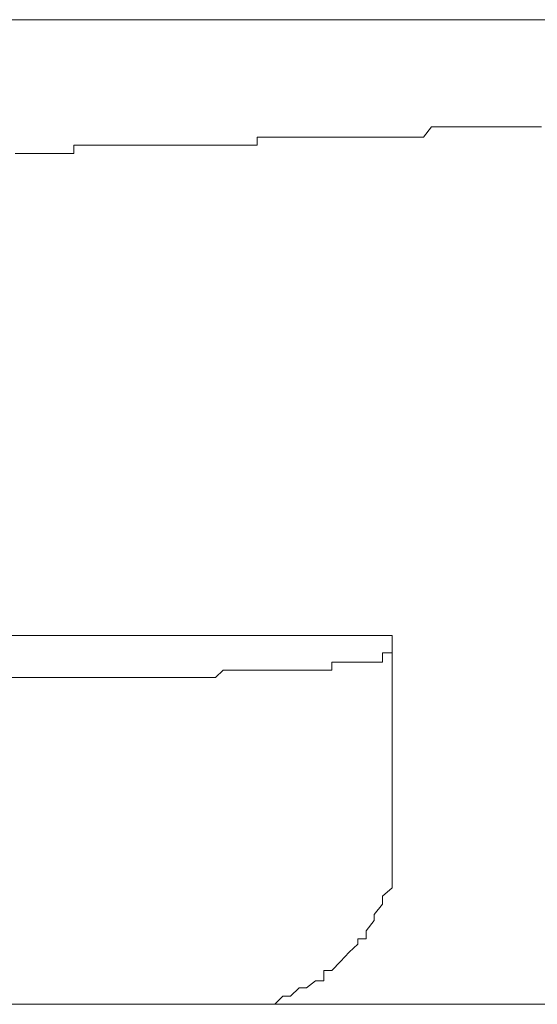
# Model space of a CAD drawing. Units: inches. Extents: x -711 to 1180, y -737 to 170.
# Drawn here: x -101 to -98, y -474 to -468 of the extents above; entities that cross this region are included whole.
import ezdxf

# ---------------------------------------------------------------- set-up
doc = ezdxf.new("R2010")
doc.units = ezdxf.units.IN
doc.header["$MEASUREMENT"] = 0
doc.layers.add('图层 1', color=7, linetype='Continuous')

msp = doc.modelspace()

# ---------------------------------------------------------------- linework, layer by layer
at = {"layer": '图层 1', "color": 7, "lineweight": 9}
for points in [[(-88.973, -467.9987), (-121.9834, -467.9987)], [(-98.716, -468.6501), (-98.7657, -468.7121)], [(-98.716, -468.6501), (-98.716, -468.6501)], [(-98.6571, -468.6501), (-98.716, -468.6501)], [(-98.6571, -468.6501), (-98.6571, -468.6501)], [(-98.6571, -468.6501), (-98.6571, -468.6501)], [(-98.6075, -468.6501), (-98.6571, -468.6501)], [(-98.6075, -468.6501), (-98.6075, -468.6501)], [(-98.6075, -468.6501), (-98.6075, -468.6501)], [(-98.5547, -468.6501), (-98.6075, -468.6501)], [(-98.5547, -468.6501), (-98.5547, -468.6501)], [(-98.5082, -468.6501), (-98.5547, -468.6501)], [(-98.5082, -468.6501), (-98.5082, -468.6501)], [(-98.5082, -468.6501), (-98.5082, -468.6501)], [(-98.4555, -468.6501), (-98.5082, -468.6501)], [(-98.4555, -468.6501), (-98.4555, -468.6501)], [(-98.4555, -468.6501), (-98.4555, -468.6501)], [(-98.4028, -468.6501), (-98.4555, -468.6501)], [(-98.4028, -468.6501), (-98.4028, -468.6501)], [(-98.3562, -468.6501), (-98.4028, -468.6501)], [(-98.3562, -468.6501), (-98.3562, -468.6501)], [(-98.3562, -468.6501), (-98.3562, -468.6501)], [(-98.3035, -468.6501), (-98.3562, -468.6501)], [(-98.3035, -468.6501), (-98.3035, -468.6501)], [(-98.3035, -468.6501), (-98.3035, -468.6501)], [(-98.2508, -468.6501), (-98.3035, -468.6501)], [(-98.2508, -468.6501), (-98.2508, -468.6501)], [(-98.2042, -468.6501), (-98.2508, -468.6501)], [(-98.2042, -468.6501), (-98.2042, -468.6501)], [(-98.2042, -468.6501), (-98.2042, -468.6501)], [(-98.1577, -468.6501), (-98.2042, -468.6501)], [(-98.1577, -468.6501), (-98.1577, -468.6501)], [(-98.1577, -468.6501), (-98.1577, -468.6501)], [(-98.0988, -468.6501), (-98.1577, -468.6501)], [(-98.0988, -468.6501), (-98.0988, -468.6501)], [(-98.0491, -468.6501), (-98.0988, -468.6501)], [(-99.7738, -468.7121), (-99.7738, -468.7121)], [(-99.7211, -468.7121), (-99.7738, -468.7121)], [(-99.7738, -468.7121), (-99.7738, -468.7617)], [(-99.7211, -468.7121), (-99.7211, -468.7121)], [(-99.6683, -468.7121), (-99.7211, -468.7121)], [(-99.6683, -468.7121), (-99.6683, -468.7121)], [(-99.6683, -468.7121), (-99.6683, -468.7121)], [(-99.6187, -468.7121), (-99.6683, -468.7121)], [(-99.6187, -468.7121), (-99.6187, -468.7121)], [(-99.5722, -468.7121), (-99.6187, -468.7121)], [(-99.5722, -468.7121), (-99.5722, -468.7121)], [(-99.5722, -468.7121), (-99.5722, -468.7121)], [(-99.5194, -468.7121), (-99.5722, -468.7121)], [(-99.5194, -468.7121), (-99.5194, -468.7121)], [(-99.476, -468.7121), (-99.5194, -468.7121)], [(-99.476, -468.7121), (-99.476, -468.7121)], [(-99.476, -468.7121), (-99.476, -468.7121)], [(-99.4202, -468.7121), (-99.476, -468.7121)], [(-99.4202, -468.7121), (-99.4202, -468.7121)], [(-99.3705, -468.7121), (-99.4202, -468.7121)], [(-99.3705, -468.7121), (-99.3705, -468.7121)], [(-99.3705, -468.7121), (-99.3705, -468.7121)], [(-99.3209, -468.7121), (-99.3705, -468.7121)], [(-99.3209, -468.7121), (-99.3209, -468.7121)], [(-99.2682, -468.7121), (-99.3209, -468.7121)], [(-99.2682, -468.7121), (-99.2682, -468.7121)], [(-99.2682, -468.7121), (-99.2682, -468.7121)], [(-99.2154, -468.7121), (-99.2682, -468.7121)], [(-99.2154, -468.7121), (-99.2154, -468.7121)], [(-99.1627, -468.7121), (-99.2154, -468.7121)], [(-99.1627, -468.7121), (-99.1627, -468.7121)], [(-99.1627, -468.7121), (-99.1627, -468.7121)], [(-99.1131, -468.7121), (-99.1627, -468.7121)], [(-99.1131, -468.7121), (-99.1131, -468.7121)], [(-99.1131, -468.7121), (-99.1131, -468.7121)], [(-99.0635, -468.7121), (-99.1131, -468.7121)], [(-99.0635, -468.7121), (-99.0635, -468.7121)], [(-99.0138, -468.7121), (-99.0635, -468.7121)], [(-99.0138, -468.7121), (-99.0138, -468.7121)], [(-99.0138, -468.7121), (-99.0138, -468.7121)], [(-98.9549, -468.7121), (-99.0138, -468.7121)], [(-98.9549, -468.7121), (-98.9549, -468.7121)], [(-98.9084, -468.7121), (-98.9549, -468.7121)], [(-98.9084, -468.7121), (-98.9084, -468.7121)], [(-98.9084, -468.7121), (-98.9084, -468.7121)], [(-98.8587, -468.7121), (-98.9084, -468.7121)], [(-98.8587, -468.7121), (-98.8587, -468.7121)], [(-98.8587, -468.7121), (-98.8587, -468.7121)], [(-98.8153, -468.7121), (-98.8587, -468.7121)], [(-98.8153, -468.7121), (-98.8153, -468.7121)], [(-98.7657, -468.7121), (-98.8153, -468.7121)], [(-98.7657, -468.7121), (-98.7657, -468.7121)], [(-98.7657, -468.7121), (-98.7657, -468.7121)], [(-100.8377, -468.7617), (-100.8874, -468.7617)], [(-100.8874, -468.7617), (-100.8874, -468.8114)], [(-100.8377, -468.7617), (-100.8377, -468.7617)], [(-100.7912, -468.7617), (-100.8377, -468.7617)], [(-100.7912, -468.7617), (-100.7912, -468.7617)], [(-100.7912, -468.7617), (-100.7912, -468.7617)], [(-100.7447, -468.7617), (-100.7912, -468.7617)], [(-100.7447, -468.7617), (-100.7447, -468.7617)], [(-100.6857, -468.7617), (-100.7447, -468.7617)], [(-100.6857, -468.7617), (-100.6857, -468.7617)], [(-100.6392, -468.7617), (-100.6857, -468.7617)], [(-100.6392, -468.7617), (-100.6392, -468.7617)], [(-100.6392, -468.7617), (-100.6392, -468.7617)], [(-100.5865, -468.7617), (-100.6392, -468.7617)], [(-100.5865, -468.7617), (-100.5865, -468.7617)], [(-100.5369, -468.7617), (-100.5865, -468.7617)], [(-100.5369, -468.7617), (-100.5369, -468.7617)], [(-100.5369, -468.7617), (-100.5369, -468.7617)], [(-100.4872, -468.7617), (-100.5369, -468.7617)], [(-100.4872, -468.7617), (-100.4872, -468.7617)], [(-100.4376, -468.7617), (-100.4872, -468.7617)], [(-100.4376, -468.7617), (-100.4376, -468.7617)], [(-100.4376, -468.7617), (-100.4376, -468.7617)], [(-100.3818, -468.7617), (-100.4376, -468.7617)], [(-100.3818, -468.7617), (-100.3818, -468.7617)], [(-100.3321, -468.7617), (-100.3818, -468.7617)], [(-100.3321, -468.7617), (-100.3321, -468.7617)], [(-100.2856, -468.7617), (-100.3321, -468.7617)], [(-100.2856, -468.7617), (-100.2856, -468.7617)], [(-100.2856, -468.7617), (-100.2856, -468.7617)], [(-100.2329, -468.7617), (-100.2856, -468.7617)], [(-100.2329, -468.7617), (-100.2329, -468.7617)], [(-100.1863, -468.7617), (-100.2329, -468.7617)], [(-100.1863, -468.7617), (-100.1863, -468.7617)], [(-100.1863, -468.7617), (-100.1863, -468.7617)], [(-100.1367, -468.7617), (-100.1863, -468.7617)], [(-100.1367, -468.7617), (-100.1367, -468.7617)], [(-100.0778, -468.7617), (-100.1367, -468.7617)], [(-100.0778, -468.7617), (-100.0778, -468.7617)], [(-100.0778, -468.7617), (-100.0778, -468.7617)], [(-100.0281, -468.7617), (-100.0778, -468.7617)], [(-100.0281, -468.7617), (-100.0281, -468.7617)], [(-99.9816, -468.7617), (-100.0281, -468.7617)], [(-99.9816, -468.7617), (-99.9816, -468.7617)], [(-99.9816, -468.7617), (-99.9816, -468.7617)], [(-99.9289, -468.7617), (-99.9816, -468.7617)], [(-99.9289, -468.7617), (-99.9289, -468.7617)], [(-99.8824, -468.7617), (-99.9289, -468.7617)], [(-99.8824, -468.7617), (-99.8824, -468.7617)], [(-99.8824, -468.7617), (-99.8824, -468.7617)], [(-99.8234, -468.7617), (-99.8824, -468.7617)], [(-99.8234, -468.7617), (-99.8234, -468.7617)], [(-99.7738, -468.7617), (-99.8234, -468.7617)], [(-101.1883, -468.8114), (-101.2441, -468.8114)], [(-101.1883, -468.8114), (-101.1883, -468.8114)], [(-101.1448, -468.8114), (-101.1883, -468.8114)], [(-101.1448, -468.8114), (-101.1448, -468.8114)], [(-101.1448, -468.8114), (-101.1448, -468.8114)], [(-101.0952, -468.8114), (-101.1448, -468.8114)], [(-101.0952, -468.8114), (-101.0952, -468.8114)], [(-101.0487, -468.8114), (-101.0952, -468.8114)], [(-101.0487, -468.8114), (-101.0487, -468.8114)], [(-101.0487, -468.8114), (-101.0487, -468.8114)], [(-100.9928, -468.8114), (-101.0487, -468.8114)], [(-100.9928, -468.8114), (-100.9928, -468.8114)], [(-100.937, -468.8114), (-100.9928, -468.8114)], [(-100.937, -468.8114), (-100.937, -468.8114)], [(-100.8874, -468.8114), (-100.937, -468.8114)], [(-100.8874, -468.8114), (-100.8874, -468.8114)], [(-98.9549, -471.7395), (-111.9487, -471.7395)], [(-98.9549, -473.0113), (-98.9549, -471.7395)], [(-99.0138, -471.845), (-99.0138, -471.845)], [(-99.0138, -471.845), (-99.0138, -471.845)], [(-99.0138, -471.845), (-99.0138, -471.845)], [(-99.0138, -471.845), (-99.0138, -471.845)], [(-99.0138, -471.845), (-99.0138, -471.845)], [(-99.0138, -471.845), (-99.0138, -471.845)], [(-99.0138, -471.845), (-99.0138, -471.845)], [(-99.0138, -471.845), (-99.0138, -471.845)], [(-99.0138, -471.845), (-99.0138, -471.845)], [(-99.0138, -471.845), (-99.0138, -471.845)], [(-98.9549, -471.845), (-99.0138, -471.845)], [(-99.0138, -471.845), (-99.0138, -471.9008)], [(-98.9549, -471.845), (-98.9549, -471.845)], [(-98.9549, -471.845), (-98.9549, -471.845)], [(-98.9549, -471.845), (-98.9549, -471.845)], [(-98.9549, -471.845), (-98.9549, -471.845)], [(-98.9549, -471.845), (-98.9549, -471.845)], [(-98.9549, -471.845), (-98.9549, -471.845)], [(-98.9549, -471.845), (-98.9549, -471.845)], [(-98.9549, -471.845), (-98.9549, -471.845)], [(-98.9549, -471.845), (-98.9549, -471.845)], [(-98.9549, -471.845), (-98.9549, -471.845)], [(-98.9549, -471.845), (-98.9549, -471.845)], [(-98.9549, -471.845), (-98.9549, -471.845)], [(-98.9549, -471.845), (-98.9549, -471.845)], [(-98.9549, -471.845), (-98.9549, -471.845)], [(-98.9549, -471.845), (-98.9549, -471.845)], [(-98.9549, -471.845), (-98.9549, -471.845)], [(-98.9549, -471.845), (-98.9549, -471.845)], [(-98.9549, -471.845), (-98.9549, -471.845)], [(-98.9549, -471.845), (-98.9549, -471.845)], [(-98.9549, -471.845), (-98.9549, -471.845)], [(-98.9549, -471.845), (-98.9549, -471.845)], [(-98.9549, -471.845), (-98.9549, -471.845)], [(-98.9549, -471.845), (-98.9549, -471.845)], [(-98.9549, -471.845), (-98.9549, -471.845)], [(-98.9549, -471.845), (-98.9549, -471.845)], [(-98.9549, -471.845), (-98.9549, -471.845)], [(-98.9549, -471.845), (-98.9549, -471.845)], [(-98.9549, -471.845), (-98.9549, -471.845)], [(-98.9549, -471.845), (-98.9549, -471.845)], [(-98.9549, -471.845), (-98.9549, -471.845)], [(-98.9549, -471.845), (-98.9549, -471.845)], [(-98.9549, -471.845), (-98.9549, -471.845)], [(-98.9549, -471.845), (-98.9549, -471.845)], [(-98.9549, -471.845), (-98.9549, -471.845)], [(-98.9549, -471.845), (-98.9549, -471.845)], [(-98.9549, -471.845), (-98.9549, -471.845)], [(-98.9549, -471.845), (-98.9549, -471.845)], [(-98.9549, -471.845), (-98.9549, -471.845)], [(-98.9549, -471.845), (-98.9549, -471.845)], [(-98.9549, -471.845), (-98.9549, -471.845)], [(-98.9549, -471.845), (-98.9549, -471.845)], [(-98.9549, -471.845), (-98.9549, -471.845)], [(-98.9549, -471.845), (-98.9549, -471.845)], [(-98.9549, -471.845), (-98.9549, -471.845)], [(-98.9549, -471.845), (-98.9549, -471.845)], [(-98.9549, -471.845), (-98.9549, -471.845)], [(-98.9549, -471.845), (-98.9549, -471.845)], [(-98.9549, -471.845), (-98.9549, -471.845)], [(-98.9549, -471.845), (-98.9549, -471.845)], [(-98.9549, -471.845), (-98.9549, -471.845)], [(-98.9549, -471.845), (-98.9549, -471.845)], [(-98.9549, -471.845), (-98.9549, -471.845)], [(-98.9549, -471.845), (-98.9549, -471.845)], [(-98.9549, -471.845), (-98.9549, -471.845)], [(-98.9549, -471.845), (-98.9549, -471.845)], [(-98.9549, -471.845), (-98.9549, -471.845)], [(-98.9549, -471.845), (-98.9549, -471.845)], [(-98.9549, -471.845), (-98.9549, -471.845)], [(-98.9549, -471.845), (-98.9549, -471.845)], [(-98.9549, -471.845), (-98.9549, -471.845)], [(-98.9549, -471.845), (-98.9549, -471.845)], [(-98.9549, -471.845), (-98.9549, -471.845)], [(-98.9549, -471.845), (-98.9549, -471.845)], [(-98.9549, -471.845), (-98.9549, -471.845)], [(-98.9549, -471.845), (-98.9549, -471.845)], [(-98.9549, -471.845), (-98.9549, -471.845)], [(-98.9549, -471.845), (-98.9549, -471.845)], [(-98.9549, -471.845), (-98.9549, -471.845)], [(-98.9549, -471.845), (-98.9549, -471.845)], [(-98.9549, -471.845), (-98.9549, -471.845)], [(-98.9549, -471.845), (-98.9549, -471.845)], [(-99.3209, -471.9008), (-99.3209, -471.9008)], [(-99.3209, -471.9008), (-99.3209, -471.9008)], [(-99.3209, -471.9008), (-99.3209, -471.9008)], [(-99.3209, -471.9008), (-99.3209, -471.9008)], [(-99.3209, -471.9008), (-99.3209, -471.9008)], [(-99.3209, -471.9008), (-99.3209, -471.9008)], [(-99.3209, -471.9008), (-99.3209, -471.9008)], [(-99.2682, -471.9008), (-99.3209, -471.9008)], [(-99.3209, -471.9008), (-99.3209, -471.9505)], [(-99.2682, -471.9008), (-99.2682, -471.9008)], [(-99.2682, -471.9008), (-99.2682, -471.9008)], [(-99.2682, -471.9008), (-99.2682, -471.9008)], [(-99.2682, -471.9008), (-99.2682, -471.9008)], [(-99.2682, -471.9008), (-99.2682, -471.9008)], [(-99.2682, -471.9008), (-99.2682, -471.9008)], [(-99.2682, -471.9008), (-99.2682, -471.9008)], [(-99.2682, -471.9008), (-99.2682, -471.9008)], [(-99.2682, -471.9008), (-99.2682, -471.9008)], [(-99.2682, -471.9008), (-99.2682, -471.9008)], [(-99.2682, -471.9008), (-99.2682, -471.9008)], [(-99.2682, -471.9008), (-99.2682, -471.9008)], [(-99.2682, -471.9008), (-99.2682, -471.9008)], [(-99.2682, -471.9008), (-99.2682, -471.9008)], [(-99.2682, -471.9008), (-99.2682, -471.9008)], [(-99.2682, -471.9008), (-99.2682, -471.9008)], [(-99.2682, -471.9008), (-99.2682, -471.9008)], [(-99.2154, -471.9008), (-99.2682, -471.9008)], [(-99.2154, -471.9008), (-99.2154, -471.9008)], [(-99.2154, -471.9008), (-99.2154, -471.9008)], [(-99.2154, -471.9008), (-99.2154, -471.9008)], [(-99.2154, -471.9008), (-99.2154, -471.9008)], [(-99.2154, -471.9008), (-99.2154, -471.9008)], [(-99.2154, -471.9008), (-99.2154, -471.9008)], [(-99.2154, -471.9008), (-99.2154, -471.9008)], [(-99.2154, -471.9008), (-99.2154, -471.9008)], [(-99.2154, -471.9008), (-99.2154, -471.9008)], [(-99.2154, -471.9008), (-99.2154, -471.9008)], [(-99.2154, -471.9008), (-99.2154, -471.9008)], [(-99.2154, -471.9008), (-99.2154, -471.9008)], [(-99.2154, -471.9008), (-99.2154, -471.9008)], [(-99.2154, -471.9008), (-99.2154, -471.9008)], [(-99.2154, -471.9008), (-99.2154, -471.9008)], [(-99.2154, -471.9008), (-99.2154, -471.9008)], [(-99.2154, -471.9008), (-99.2154, -471.9008)], [(-99.2154, -471.9008), (-99.2154, -471.9008)], [(-99.1627, -471.9008), (-99.2154, -471.9008)], [(-99.1627, -471.9008), (-99.1627, -471.9008)], [(-99.1627, -471.9008), (-99.1627, -471.9008)], [(-99.1627, -471.9008), (-99.1627, -471.9008)], [(-99.1627, -471.9008), (-99.1627, -471.9008)], [(-99.1627, -471.9008), (-99.1627, -471.9008)], [(-99.1627, -471.9008), (-99.1627, -471.9008)], [(-99.1627, -471.9008), (-99.1627, -471.9008)], [(-99.1627, -471.9008), (-99.1627, -471.9008)], [(-99.1627, -471.9008), (-99.1627, -471.9008)], [(-99.1627, -471.9008), (-99.1627, -471.9008)], [(-99.1131, -471.9008), (-99.1627, -471.9008)], [(-99.1131, -471.9008), (-99.1131, -471.9008)], [(-99.1131, -471.9008), (-99.1131, -471.9008)], [(-99.1131, -471.9008), (-99.1131, -471.9008)], [(-99.1131, -471.9008), (-99.1131, -471.9008)], [(-99.1131, -471.9008), (-99.1131, -471.9008)], [(-99.1131, -471.9008), (-99.1131, -471.9008)], [(-99.1131, -471.9008), (-99.1131, -471.9008)], [(-99.1131, -471.9008), (-99.1131, -471.9008)], [(-99.1131, -471.9008), (-99.1131, -471.9008)], [(-99.1131, -471.9008), (-99.1131, -471.9008)], [(-99.1131, -471.9008), (-99.1131, -471.9008)], [(-99.1131, -471.9008), (-99.1131, -471.9008)], [(-99.1131, -471.9008), (-99.1131, -471.9008)], [(-99.0635, -471.9008), (-99.1131, -471.9008)], [(-99.0635, -471.9008), (-99.0635, -471.9008)], [(-99.0635, -471.9008), (-99.0635, -471.9008)], [(-99.0635, -471.9008), (-99.0635, -471.9008)], [(-99.0635, -471.9008), (-99.0635, -471.9008)], [(-99.0635, -471.9008), (-99.0635, -471.9008)], [(-99.0635, -471.9008), (-99.0635, -471.9008)], [(-99.0635, -471.9008), (-99.0635, -471.9008)], [(-99.0635, -471.9008), (-99.0635, -471.9008)], [(-99.0635, -471.9008), (-99.0635, -471.9008)], [(-99.0635, -471.9008), (-99.0635, -471.9008)], [(-99.0635, -471.9008), (-99.0635, -471.9008)], [(-99.0635, -471.9008), (-99.0635, -471.9008)], [(-99.0635, -471.9008), (-99.0635, -471.9008)], [(-99.0635, -471.9008), (-99.0635, -471.9008)], [(-99.0635, -471.9008), (-99.0635, -471.9008)], [(-99.0635, -471.9008), (-99.0635, -471.9008)], [(-99.0635, -471.9008), (-99.0635, -471.9008)], [(-99.0138, -471.9008), (-99.0635, -471.9008)], [(-99.0138, -471.9008), (-99.0138, -471.9008)], [(-99.0138, -471.9008), (-99.0138, -471.9008)], [(-99.0138, -471.9008), (-99.0138, -471.9008)], [(-99.0138, -471.9008), (-99.0138, -471.9008)], [(-99.0138, -471.9008), (-99.0138, -471.9008)], [(-99.0138, -471.9008), (-99.0138, -471.9008)], [(-99.0138, -471.9008), (-99.0138, -471.9008)], [(-99.0138, -471.9008), (-99.0138, -471.9008)], [(-99.0138, -471.9008), (-99.0138, -471.9008)], [(-99.0138, -471.9008), (-99.0138, -471.9008)], [(-99.0138, -471.9008), (-99.0138, -471.9008)], [(-99.0138, -471.9008), (-99.0138, -471.9008)], [(-99.0138, -471.9008), (-99.0138, -471.9008)], [(-99.0138, -471.9008), (-99.0138, -471.9008)], [(-99.0138, -471.9008), (-99.0138, -471.9008)], [(-99.0138, -471.9008), (-99.0138, -471.9008)], [(-99.0138, -471.9008), (-99.0138, -471.9008)], [(-99.0138, -471.9008), (-99.0138, -471.9008)], [(-99.0138, -471.9008), (-99.0138, -471.9008)], [(-99.0138, -471.9008), (-99.0138, -471.9008)], [(-99.0138, -471.9008), (-99.0138, -471.9008)], [(-99.0138, -471.9008), (-99.0138, -471.9008)], [(-99.0138, -471.9008), (-99.0138, -471.9008)], [(-99.0138, -471.9008), (-99.0138, -471.9008)], [(-99.0138, -471.9008), (-99.0138, -471.9008)], [(-99.9816, -471.9505), (-100.0281, -471.9939)], [(-99.9816, -471.9505), (-99.9816, -471.9505)], [(-99.9816, -471.9505), (-99.9816, -471.9505)], [(-99.9816, -471.9505), (-99.9816, -471.9505)], [(-99.9816, -471.9505), (-99.9816, -471.9505)], [(-99.9816, -471.9505), (-99.9816, -471.9505)], [(-99.9816, -471.9505), (-99.9816, -471.9505)], [(-99.9289, -471.9505), (-99.9816, -471.9505)], [(-99.9289, -471.9505), (-99.9289, -471.9505)], [(-99.9289, -471.9505), (-99.9289, -471.9505)], [(-99.9289, -471.9505), (-99.9289, -471.9505)], [(-99.9289, -471.9505), (-99.9289, -471.9505)], [(-99.9289, -471.9505), (-99.9289, -471.9505)], [(-99.9289, -471.9505), (-99.9289, -471.9505)], [(-99.9289, -471.9505), (-99.9289, -471.9505)], [(-99.9289, -471.9505), (-99.9289, -471.9505)], [(-99.9289, -471.9505), (-99.9289, -471.9505)], [(-99.9289, -471.9505), (-99.9289, -471.9505)], [(-99.9289, -471.9505), (-99.9289, -471.9505)], [(-99.9289, -471.9505), (-99.9289, -471.9505)], [(-99.8824, -471.9505), (-99.9289, -471.9505)], [(-99.8824, -471.9505), (-99.8824, -471.9505)], [(-99.8824, -471.9505), (-99.8824, -471.9505)], [(-99.8824, -471.9505), (-99.8824, -471.9505)], [(-99.8824, -471.9505), (-99.8824, -471.9505)], [(-99.8824, -471.9505), (-99.8824, -471.9505)], [(-99.8824, -471.9505), (-99.8824, -471.9505)], [(-99.8824, -471.9505), (-99.8824, -471.9505)], [(-99.8824, -471.9505), (-99.8824, -471.9505)], [(-99.8824, -471.9505), (-99.8824, -471.9505)], [(-99.8824, -471.9505), (-99.8824, -471.9505)], [(-99.8824, -471.9505), (-99.8824, -471.9505)], [(-99.8824, -471.9505), (-99.8824, -471.9505)], [(-99.8234, -471.9505), (-99.8824, -471.9505)], [(-99.8234, -471.9505), (-99.8234, -471.9505)], [(-99.8234, -471.9505), (-99.8234, -471.9505)], [(-99.8234, -471.9505), (-99.8234, -471.9505)], [(-99.8234, -471.9505), (-99.8234, -471.9505)], [(-99.8234, -471.9505), (-99.8234, -471.9505)], [(-99.8234, -471.9505), (-99.8234, -471.9505)], [(-99.8234, -471.9505), (-99.8234, -471.9505)], [(-99.8234, -471.9505), (-99.8234, -471.9505)], [(-99.8234, -471.9505), (-99.8234, -471.9505)], [(-99.8234, -471.9505), (-99.8234, -471.9505)], [(-99.8234, -471.9505), (-99.8234, -471.9505)], [(-99.8234, -471.9505), (-99.8234, -471.9505)], [(-99.7738, -471.9505), (-99.8234, -471.9505)], [(-99.7738, -471.9505), (-99.7738, -471.9505)], [(-99.7738, -471.9505), (-99.7738, -471.9505)], [(-99.7738, -471.9505), (-99.7738, -471.9505)], [(-99.7738, -471.9505), (-99.7738, -471.9505)], [(-99.7738, -471.9505), (-99.7738, -471.9505)], [(-99.7738, -471.9505), (-99.7738, -471.9505)], [(-99.7738, -471.9505), (-99.7738, -471.9505)], [(-99.7738, -471.9505), (-99.7738, -471.9505)], [(-99.7738, -471.9505), (-99.7738, -471.9505)], [(-99.7738, -471.9505), (-99.7738, -471.9505)], [(-99.7738, -471.9505), (-99.7738, -471.9505)], [(-99.7738, -471.9505), (-99.7738, -471.9505)], [(-99.7211, -471.9505), (-99.7738, -471.9505)], [(-99.7211, -471.9505), (-99.7211, -471.9505)], [(-99.7211, -471.9505), (-99.7211, -471.9505)], [(-99.7211, -471.9505), (-99.7211, -471.9505)], [(-99.7211, -471.9505), (-99.7211, -471.9505)], [(-99.7211, -471.9505), (-99.7211, -471.9505)], [(-99.7211, -471.9505), (-99.7211, -471.9505)], [(-99.7211, -471.9505), (-99.7211, -471.9505)], [(-99.7211, -471.9505), (-99.7211, -471.9505)], [(-99.7211, -471.9505), (-99.7211, -471.9505)], [(-99.7211, -471.9505), (-99.7211, -471.9505)], [(-99.7211, -471.9505), (-99.7211, -471.9505)], [(-99.7211, -471.9505), (-99.7211, -471.9505)], [(-99.6683, -471.9505), (-99.7211, -471.9505)], [(-99.6683, -471.9505), (-99.6683, -471.9505)], [(-99.6683, -471.9505), (-99.6683, -471.9505)], [(-99.6683, -471.9505), (-99.6683, -471.9505)], [(-99.6683, -471.9505), (-99.6683, -471.9505)], [(-99.6683, -471.9505), (-99.6683, -471.9505)], [(-99.6683, -471.9505), (-99.6683, -471.9505)], [(-99.6683, -471.9505), (-99.6683, -471.9505)], [(-99.6683, -471.9505), (-99.6683, -471.9505)], [(-99.6683, -471.9505), (-99.6683, -471.9505)], [(-99.6683, -471.9505), (-99.6683, -471.9505)], [(-99.6683, -471.9505), (-99.6683, -471.9505)], [(-99.6683, -471.9505), (-99.6683, -471.9505)], [(-99.6683, -471.9505), (-99.6683, -471.9505)], [(-99.6187, -471.9505), (-99.6683, -471.9505)], [(-99.6187, -471.9505), (-99.6187, -471.9505)], [(-99.6187, -471.9505), (-99.6187, -471.9505)], [(-99.6187, -471.9505), (-99.6187, -471.9505)], [(-99.6187, -471.9505), (-99.6187, -471.9505)], [(-99.6187, -471.9505), (-99.6187, -471.9505)], [(-99.6187, -471.9505), (-99.6187, -471.9505)], [(-99.6187, -471.9505), (-99.6187, -471.9505)], [(-99.6187, -471.9505), (-99.6187, -471.9505)], [(-99.6187, -471.9505), (-99.6187, -471.9505)], [(-99.6187, -471.9505), (-99.6187, -471.9505)], [(-99.6187, -471.9505), (-99.6187, -471.9505)], [(-99.6187, -471.9505), (-99.6187, -471.9505)], [(-99.5722, -471.9505), (-99.6187, -471.9505)], [(-99.5722, -471.9505), (-99.5722, -471.9505)], [(-99.5722, -471.9505), (-99.5722, -471.9505)], [(-99.5722, -471.9505), (-99.5722, -471.9505)], [(-99.5722, -471.9505), (-99.5722, -471.9505)], [(-99.5722, -471.9505), (-99.5722, -471.9505)], [(-99.5722, -471.9505), (-99.5722, -471.9505)], [(-99.5722, -471.9505), (-99.5722, -471.9505)], [(-99.5722, -471.9505), (-99.5722, -471.9505)], [(-99.5722, -471.9505), (-99.5722, -471.9505)], [(-99.5722, -471.9505), (-99.5722, -471.9505)], [(-99.5722, -471.9505), (-99.5722, -471.9505)], [(-99.5722, -471.9505), (-99.5722, -471.9505)], [(-99.5722, -471.9505), (-99.5722, -471.9505)], [(-99.5194, -471.9505), (-99.5722, -471.9505)], [(-99.5194, -471.9505), (-99.5194, -471.9505)], [(-99.5194, -471.9505), (-99.5194, -471.9505)], [(-99.5194, -471.9505), (-99.5194, -471.9505)], [(-99.5194, -471.9505), (-99.5194, -471.9505)], [(-99.5194, -471.9505), (-99.5194, -471.9505)], [(-99.5194, -471.9505), (-99.5194, -471.9505)], [(-99.5194, -471.9505), (-99.5194, -471.9505)], [(-99.5194, -471.9505), (-99.5194, -471.9505)], [(-99.5194, -471.9505), (-99.5194, -471.9505)], [(-99.5194, -471.9505), (-99.5194, -471.9505)], [(-99.5194, -471.9505), (-99.5194, -471.9505)], [(-99.5194, -471.9505), (-99.5194, -471.9505)], [(-99.5194, -471.9505), (-99.5194, -471.9505)], [(-99.5194, -471.9505), (-99.5194, -471.9505)], [(-99.476, -471.9505), (-99.5194, -471.9505)], [(-99.476, -471.9505), (-99.476, -471.9505)], [(-99.476, -471.9505), (-99.476, -471.9505)], [(-99.476, -471.9505), (-99.476, -471.9505)], [(-99.476, -471.9505), (-99.476, -471.9505)], [(-99.476, -471.9505), (-99.476, -471.9505)], [(-99.476, -471.9505), (-99.476, -471.9505)], [(-99.476, -471.9505), (-99.476, -471.9505)], [(-99.476, -471.9505), (-99.476, -471.9505)], [(-99.476, -471.9505), (-99.476, -471.9505)], [(-99.476, -471.9505), (-99.476, -471.9505)], [(-99.476, -471.9505), (-99.476, -471.9505)], [(-99.476, -471.9505), (-99.476, -471.9505)], [(-99.476, -471.9505), (-99.476, -471.9505)], [(-99.476, -471.9505), (-99.476, -471.9505)], [(-99.4202, -471.9505), (-99.476, -471.9505)], [(-99.4202, -471.9505), (-99.4202, -471.9505)], [(-99.4202, -471.9505), (-99.4202, -471.9505)], [(-99.4202, -471.9505), (-99.4202, -471.9505)], [(-99.4202, -471.9505), (-99.4202, -471.9505)], [(-99.4202, -471.9505), (-99.4202, -471.9505)], [(-99.4202, -471.9505), (-99.4202, -471.9505)], [(-99.4202, -471.9505), (-99.4202, -471.9505)], [(-99.4202, -471.9505), (-99.4202, -471.9505)], [(-99.4202, -471.9505), (-99.4202, -471.9505)], [(-99.4202, -471.9505), (-99.4202, -471.9505)], [(-99.4202, -471.9505), (-99.4202, -471.9505)], [(-99.4202, -471.9505), (-99.4202, -471.9505)], [(-99.4202, -471.9505), (-99.4202, -471.9505)], [(-99.4202, -471.9505), (-99.4202, -471.9505)], [(-99.3705, -471.9505), (-99.4202, -471.9505)], [(-99.3705, -471.9505), (-99.3705, -471.9505)], [(-99.3705, -471.9505), (-99.3705, -471.9505)], [(-99.3705, -471.9505), (-99.3705, -471.9505)], [(-99.3705, -471.9505), (-99.3705, -471.9505)], [(-99.3705, -471.9505), (-99.3705, -471.9505)], [(-99.3705, -471.9505), (-99.3705, -471.9505)], [(-99.3705, -471.9505), (-99.3705, -471.9505)], [(-99.3705, -471.9505), (-99.3705, -471.9505)], [(-99.3705, -471.9505), (-99.3705, -471.9505)], [(-99.3705, -471.9505), (-99.3705, -471.9505)], [(-99.3705, -471.9505), (-99.3705, -471.9505)], [(-99.3705, -471.9505), (-99.3705, -471.9505)], [(-99.3705, -471.9505), (-99.3705, -471.9505)], [(-99.3705, -471.9505), (-99.3705, -471.9505)], [(-99.3705, -471.9505), (-99.3705, -471.9505)], [(-99.3209, -471.9505), (-99.3705, -471.9505)], [(-99.3209, -471.9505), (-99.3209, -471.9505)], [(-99.3209, -471.9505), (-99.3209, -471.9505)], [(-99.3209, -471.9505), (-99.3209, -471.9505)], [(-99.3209, -471.9505), (-99.3209, -471.9505)], [(-99.3209, -471.9505), (-99.3209, -471.9505)], [(-99.3209, -471.9505), (-99.3209, -471.9505)], [(-99.3209, -471.9505), (-99.3209, -471.9505)], [(-100.4376, -471.9939), (-110.4722, -471.9939)], [(-100.4376, -471.9939), (-100.4376, -471.9939)], [(-100.4376, -471.9939), (-100.4376, -471.9939)], [(-100.4376, -471.9939), (-100.4376, -471.9939)], [(-100.4376, -471.9939), (-100.4376, -471.9939)], [(-100.4376, -471.9939), (-100.4376, -471.9939)], [(-100.4376, -471.9939), (-100.4376, -471.9939)], [(-100.3818, -471.9939), (-100.4376, -471.9939)], [(-100.3818, -471.9939), (-100.3818, -471.9939)], [(-100.3818, -471.9939), (-100.3818, -471.9939)], [(-100.3818, -471.9939), (-100.3818, -471.9939)], [(-100.3818, -471.9939), (-100.3818, -471.9939)], [(-100.3818, -471.9939), (-100.3818, -471.9939)], [(-100.3818, -471.9939), (-100.3818, -471.9939)], [(-100.3818, -471.9939), (-100.3818, -471.9939)], [(-100.3818, -471.9939), (-100.3818, -471.9939)], [(-100.3818, -471.9939), (-100.3818, -471.9939)], [(-100.3818, -471.9939), (-100.3818, -471.9939)], [(-100.3818, -471.9939), (-100.3818, -471.9939)], [(-100.3818, -471.9939), (-100.3818, -471.9939)], [(-100.3321, -471.9939), (-100.3818, -471.9939)], [(-100.3321, -471.9939), (-100.3321, -471.9939)], [(-100.3321, -471.9939), (-100.3321, -471.9939)], [(-100.3321, -471.9939), (-100.3321, -471.9939)], [(-100.3321, -471.9939), (-100.3321, -471.9939)], [(-100.3321, -471.9939), (-100.3321, -471.9939)], [(-100.3321, -471.9939), (-100.3321, -471.9939)], [(-100.3321, -471.9939), (-100.3321, -471.9939)], [(-100.3321, -471.9939), (-100.3321, -471.9939)], [(-100.3321, -471.9939), (-100.3321, -471.9939)], [(-100.3321, -471.9939), (-100.3321, -471.9939)], [(-100.3321, -471.9939), (-100.3321, -471.9939)], [(-100.3321, -471.9939), (-100.3321, -471.9939)], [(-100.3321, -471.9939), (-100.3321, -471.9939)], [(-100.2856, -471.9939), (-100.3321, -471.9939)], [(-100.2856, -471.9939), (-100.2856, -471.9939)], [(-100.2856, -471.9939), (-100.2856, -471.9939)], [(-100.2856, -471.9939), (-100.2856, -471.9939)], [(-100.2856, -471.9939), (-100.2856, -471.9939)], [(-100.2856, -471.9939), (-100.2856, -471.9939)], [(-100.2856, -471.9939), (-100.2856, -471.9939)], [(-100.2856, -471.9939), (-100.2856, -471.9939)], [(-100.2856, -471.9939), (-100.2856, -471.9939)], [(-100.2856, -471.9939), (-100.2856, -471.9939)], [(-100.2856, -471.9939), (-100.2856, -471.9939)], [(-100.2856, -471.9939), (-100.2856, -471.9939)], [(-100.2856, -471.9939), (-100.2856, -471.9939)], [(-100.2856, -471.9939), (-100.2856, -471.9939)], [(-100.2329, -471.9939), (-100.2856, -471.9939)], [(-100.2329, -471.9939), (-100.2329, -471.9939)], [(-100.2329, -471.9939), (-100.2329, -471.9939)], [(-100.2329, -471.9939), (-100.2329, -471.9939)], [(-100.2329, -471.9939), (-100.2329, -471.9939)], [(-100.2329, -471.9939), (-100.2329, -471.9939)], [(-100.2329, -471.9939), (-100.2329, -471.9939)], [(-100.2329, -471.9939), (-100.2329, -471.9939)], [(-100.2329, -471.9939), (-100.2329, -471.9939)], [(-100.2329, -471.9939), (-100.2329, -471.9939)], [(-100.2329, -471.9939), (-100.2329, -471.9939)], [(-100.2329, -471.9939), (-100.2329, -471.9939)], [(-100.2329, -471.9939), (-100.2329, -471.9939)], [(-100.1863, -471.9939), (-100.2329, -471.9939)], [(-100.1863, -471.9939), (-100.1863, -471.9939)], [(-100.1863, -471.9939), (-100.1863, -471.9939)], [(-100.1863, -471.9939), (-100.1863, -471.9939)], [(-100.1863, -471.9939), (-100.1863, -471.9939)], [(-100.1863, -471.9939), (-100.1863, -471.9939)], [(-100.1863, -471.9939), (-100.1863, -471.9939)], [(-100.1863, -471.9939), (-100.1863, -471.9939)], [(-100.1863, -471.9939), (-100.1863, -471.9939)], [(-100.1863, -471.9939), (-100.1863, -471.9939)], [(-100.1863, -471.9939), (-100.1863, -471.9939)], [(-100.1863, -471.9939), (-100.1863, -471.9939)], [(-100.1863, -471.9939), (-100.1863, -471.9939)], [(-100.1863, -471.9939), (-100.1863, -471.9939)], [(-100.1367, -471.9939), (-100.1863, -471.9939)], [(-100.1367, -471.9939), (-100.1367, -471.9939)], [(-100.1367, -471.9939), (-100.1367, -471.9939)], [(-100.1367, -471.9939), (-100.1367, -471.9939)], [(-100.1367, -471.9939), (-100.1367, -471.9939)], [(-100.1367, -471.9939), (-100.1367, -471.9939)], [(-100.1367, -471.9939), (-100.1367, -471.9939)], [(-100.1367, -471.9939), (-100.1367, -471.9939)], [(-100.1367, -471.9939), (-100.1367, -471.9939)], [(-100.1367, -471.9939), (-100.1367, -471.9939)], [(-100.1367, -471.9939), (-100.1367, -471.9939)], [(-100.1367, -471.9939), (-100.1367, -471.9939)], [(-100.1367, -471.9939), (-100.1367, -471.9939)], [(-100.0778, -471.9939), (-100.1367, -471.9939)], [(-100.0778, -471.9939), (-100.0778, -471.9939)], [(-100.0778, -471.9939), (-100.0778, -471.9939)], [(-100.0778, -471.9939), (-100.0778, -471.9939)], [(-100.0778, -471.9939), (-100.0778, -471.9939)], [(-100.0778, -471.9939), (-100.0778, -471.9939)], [(-100.0778, -471.9939), (-100.0778, -471.9939)], [(-100.0778, -471.9939), (-100.0778, -471.9939)], [(-100.0778, -471.9939), (-100.0778, -471.9939)], [(-100.0778, -471.9939), (-100.0778, -471.9939)], [(-100.0778, -471.9939), (-100.0778, -471.9939)], [(-100.0778, -471.9939), (-100.0778, -471.9939)], [(-100.0778, -471.9939), (-100.0778, -471.9939)], [(-100.0281, -471.9939), (-100.0778, -471.9939)], [(-100.0281, -471.9939), (-100.0281, -471.9939)], [(-100.0281, -471.9939), (-100.0281, -471.9939)], [(-100.0281, -471.9939), (-100.0281, -471.9939)], [(-100.0281, -471.9939), (-100.0281, -471.9939)], [(-100.0281, -471.9939), (-100.0281, -471.9939)], [(-100.0281, -471.9939), (-100.0281, -471.9939)], [(-100.0281, -471.9939), (-100.0281, -471.9939)], [(-100.0281, -471.9939), (-100.0281, -471.9939)], [(-99.9289, -473.9791), (-99.8824, -473.9791), (-99.8234, -473.9791), (-99.7738, -473.9791), (-99.7211, -473.9791), (-99.6683, -473.9791), (-99.6187, -473.9295), (-99.5722, -473.9295), (-99.5194, -473.8799), (-99.476, -473.8799), (-99.4202, -473.8364), (-99.3705, -473.8364), (-99.3705, -473.7744), (-99.3209, -473.7744), (-99.2682, -473.7186), (-99.2154, -473.6627), (-99.1627, -473.6131), (-99.1627, -473.5821), (-99.1131, -473.5821), (-99.1131, -473.5324), (-99.0635, -473.4704), (-99.0635, -473.4332), (-99.0138, -473.3711), (-99.0138, -473.3215), (-98.9549, -473.2719), (-98.9549, -473.2285), (-98.9549, -473.1664), (-98.9549, -473.1168), (-98.9549, -473.0672), (-98.9549, -473.0113)], [(-259.4904, -473.9791), (-89.429, -473.9791)]]:
    msp.add_lwpolyline(points, dxfattribs=at)

doc.saveas('drawing.dxf')
